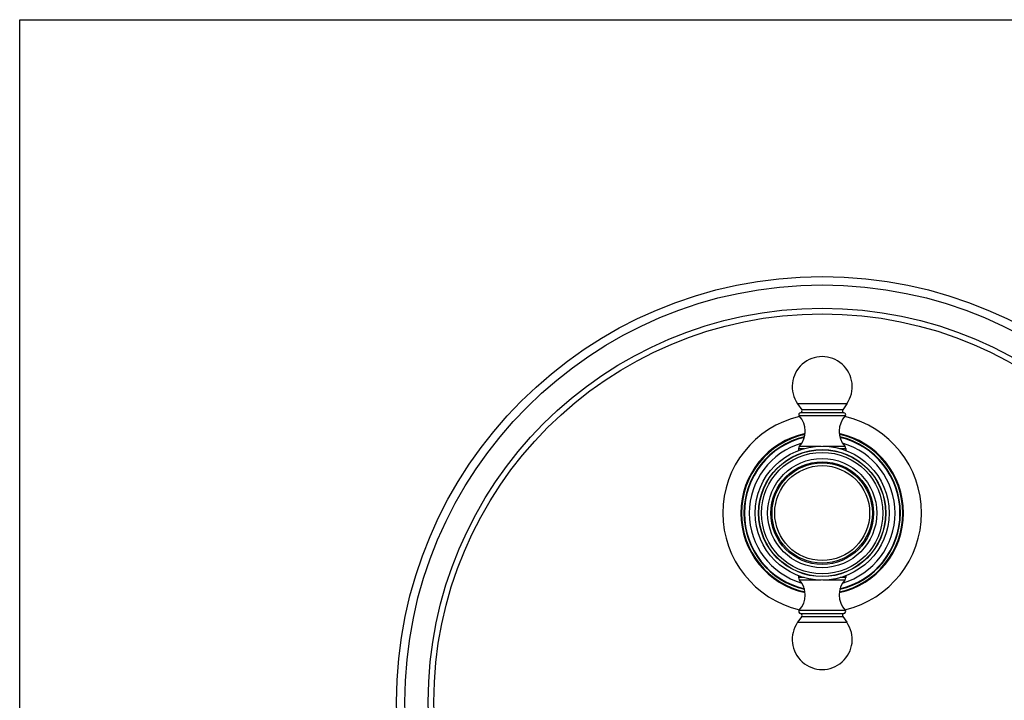
# Model space of a CAD drawing. Units: inches. Extents: x 0 to 11, y 0 to 8.5.
# Drawn here: x 0 to 6.1, y 4.2 to 8.5 of the extents above; entities that cross this region are included whole.
import ezdxf

# ---------------------------------------------------------------- set-up
doc = ezdxf.new("R2010")
doc.units = ezdxf.units.IN
doc.header["$LTSCALE"] = 0.605
doc.header["$MEASUREMENT"] = 0
doc.layers.get('0').update_dxf_attribs({"linetype": 'CONTINUOUS'})
doc.layers.add('ALL_ASSEMBLY_MEMBERS', color=7, linetype='CONTINUOUS')
doc.layers.add('ALL_FEATURES', color=7, linetype='CONTINUOUS')

msp = doc.modelspace()

# ---------------------------------------------------------------- linework, layer by layer
at = {"color": 7, "linetype": 'CONTINUOUS'}
for p, q in [((0, 0), (0, 8.5)), ((0, 8.5), (11, 8.5))]:
    msp.add_line(p, q, dxfattribs=at)
for radius, start, end in [(0.6201, 103.16901, 256.83099), (0.6201, 283.16901, 76.83099), (0.5032, 102.29357, 257.70643), (0.5032, 282.29357, 77.70643), (0.4856, 103.22939, 256.77059), (0.4856, 283.22941, 76.77061)]:
    msp.add_arc((5.0106, 5.4191), radius, start, end, dxfattribs=at)
at = {"color": 9, "linetype": 'CONTINUOUS'}
for radius, start, end in [(0.5076, 102.12076, 257.87924), (0.5076, 282.12076, 77.87924), (0.4549, 106.22136, 253.77864), (0.4549, 286.22135, 73.77866)]:
    msp.add_arc((5.0106, 5.4191), radius, start, end, dxfattribs=at)
at = {"layer": 'ALL_ASSEMBLY_MEMBERS', "color": 7, "linetype": 'CONTINUOUS'}
for p, q in [((4.8569, 6.1013), (4.8826, 6.0644)), ((5.1644, 6.1013), (4.8569, 6.1013)), ((5.1644, 6.1013), (5.1386, 6.0644)), ((5.1456, 6.0458), (4.8756, 6.0458)), ((4.8636, 5.8217), (4.8636, 5.811)), ((4.8651, 5.811), (4.8636, 5.811)), ((5.1576, 5.811), (5.1561, 5.811)), ((5.1576, 5.8217), (5.1576, 5.811)), ((4.8636, 5.0273), (4.8636, 5.0166)), ((4.8636, 5.0273), (4.8651, 5.0273)), ((5.1561, 5.0273), (5.1576, 5.0273)), ((5.1576, 5.0273), (5.1576, 5.0166)), ((4.8826, 4.7739), (4.8569, 4.737)), ((4.8569, 4.737), (5.1644, 4.737)), ((4.8756, 4.7924), (5.1456, 4.7924)), ((5.1386, 4.7739), (5.1644, 4.737))]:
    msp.add_line(p, q, dxfattribs=at)
at = {"layer": 'ALL_ASSEMBLY_MEMBERS', "color": 9, "linetype": 'CONTINUOUS'}
for p, q in [((5.1543, 6.0256), (4.8669, 6.0256)), ((5.1386, 6.0644), (4.8826, 6.0644)), ((4.8636, 5.8217), (4.8978, 5.8217)), ((4.8695, 5.8371), (5.0048, 5.8371)), ((5.0164, 5.8371), (5.1517, 5.8371)), ((5.1234, 5.8217), (5.1576, 5.8217)), ((4.8978, 5.0166), (4.8636, 5.0166)), ((5.0048, 5.0011), (4.8695, 5.0011)), ((5.1517, 5.0011), (5.0164, 5.0011)), ((5.1576, 5.0166), (5.1234, 5.0166)), ((4.8669, 4.8127), (5.1543, 4.8127)), ((4.8826, 4.7739), (5.1386, 4.7739))]:
    msp.add_line(p, q, dxfattribs=at)
at = {"layer": 'ALL_ASSEMBLY_MEMBERS', "color": 7, "linetype": 'CONTINUOUS'}
for radius in [0.4181, 0.3969, 0.3956, 0.379, 0.3409, 0.3206, 0.3131]:
    msp.add_circle((5.0106, 5.4191), radius, dxfattribs=at)
at = {"layer": 'ALL_ASSEMBLY_MEMBERS', "color": 9, "linetype": 'CONTINUOUS'}
msp.add_circle((5.0106, 5.4191), 0.2964, dxfattribs=at)
at = {"layer": 'ALL_ASSEMBLY_MEMBERS', "color": 7, "linetype": 'CONTINUOUS'}
for centre, radius, start, end in [((5.0106, 6.2085), 0.1875, 325.10188, 214.89812), ((4.8756, 6.0338), 0.012, 90, 223.30418), ((4.7654, 5.9299), 0.1395, 318.29187, 43.30418), ((4.8727, 6.0575), 0.012, 283.76926, 34.89812), ((5.2559, 5.9299), 0.1395, 136.69582, 221.70813), ((5.1485, 6.0575), 0.012, 145.10188, 256.23074), ((5.1456, 6.0338), 0.012, 316.69582, 90), ((4.8869, 5.8217), 0.0232, 138.29187, 180), ((5.1344, 5.8217), 0.0232, 0, 41.70813), ((4.8869, 5.0166), 0.0232, 180, 221.70813), ((4.7654, 4.9083), 0.1395, 316.69582, 41.70813), ((5.2559, 4.9083), 0.1395, 138.29187, 223.30418), ((5.1344, 5.0166), 0.0232, 318.29187, 360), ((4.8756, 4.8044), 0.012, 136.69582, 270), ((5.1456, 4.8044), 0.012, 270, 43.30418), ((5.0106, 4.6298), 0.1875, 145.10188, 34.89812), ((4.8727, 4.7808), 0.012, 325.10188, 76.23074), ((5.1485, 4.7808), 0.012, 103.76926, 214.89812)]:
    msp.add_arc(centre, radius, start, end, dxfattribs=at)
at = {"layer": 'ALL_FEATURES', "color": 7, "linetype": 'CONTINUOUS'}
msp.add_circle((5.0106, 4.2385), 2.6575, dxfattribs=at)
at = {"layer": 'ALL_FEATURES', "color": 9, "linetype": 'CONTINUOUS'}
for radius in [2.6057, 2.4601, 2.4247]:
    msp.add_circle((5.0106, 4.2385), radius, dxfattribs=at)
at = {"layer": 'ALL_FEATURES', "color": 7, "linetype": 'CONTINUOUS'}
for start, end in [(103.03733, 256.96267), (283.03733, 76.96267)]:
    msp.add_arc((5.0106, 5.4191), 0.4887, start, end, dxfattribs=at)

doc.saveas('drawing.dxf')
